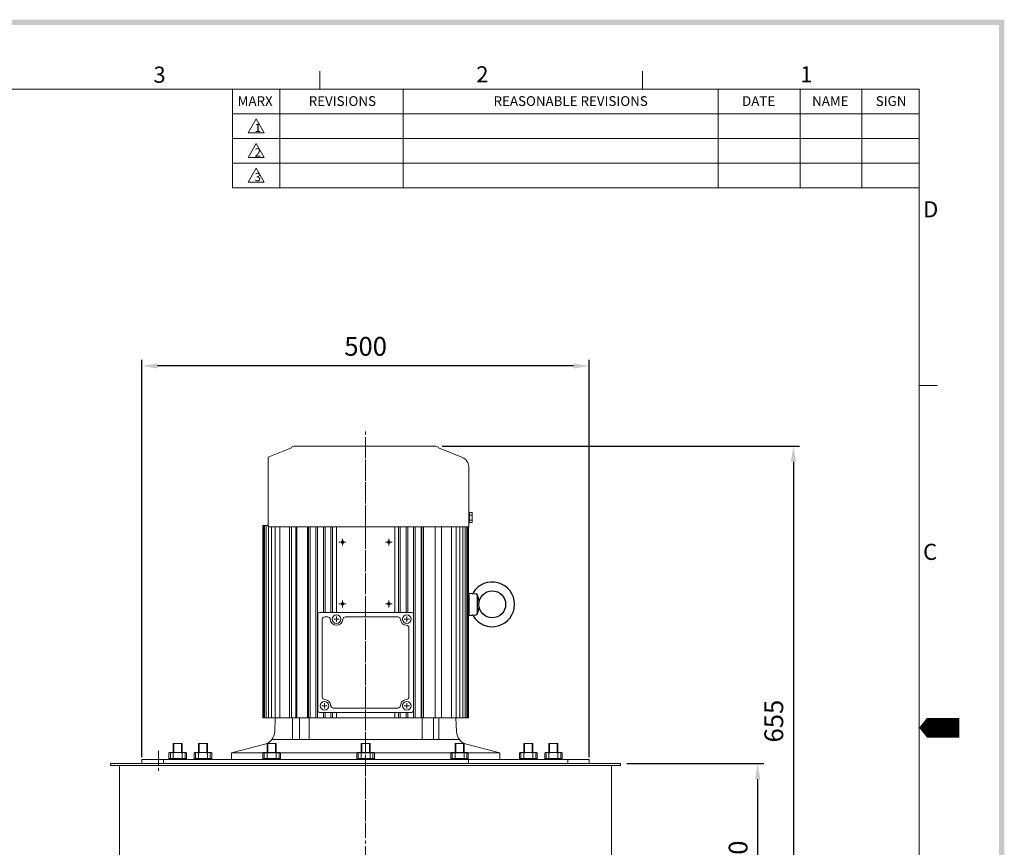
# Model space of a CAD drawing. Extents: x 200 to 5916, y -91 to 13263.
# Drawn here: x 1404 to 2504, y 947 to 1872 of the extents above; entities that cross this region are included whole.
import ezdxf

# ---------------------------------------------------------------- set-up
doc = ezdxf.new("R2010")
doc.units = 0
doc.header["$LTSCALE"] = 0.5
doc.linetypes.add('CENTER', pattern=[50.8, 31.75, -6.35, 6.35, -6.35])
doc.linetypes.add('CENTER2', pattern=[1.125, 0.75, -0.125, 0.125, -0.125])
doc.layers.get('0').update_dxf_attribs({"linetype": 'CONTINUOUS'})
doc.layers.get('DEFPOINTS').update_dxf_attribs({"linetype": 'CONTINUOUS'})
doc.layers.add('7', color=4, linetype='CONTINUOUS')
doc.layers.add('경계(ISO)', color=7, linetype='CONTINUOUS', lineweight=70)
doc.styles.add('C', font='나눔고딕.ttf')
doc.styles.add('ISOCP', font='isocp.shx')
doc.styles.get("Standard").update_dxf_attribs({"font": '나눔고딕.ttf'})
doc.styles.add('주 문자 (ISO)', font='tahoma.ttf')
doc.dimstyles.new('D', dxfattribs={"dimscale": 7, "dimtxt": 3, "dimasz": 2.5, "dimexe": 1, "dimexo": 1, "dimgap": 1.5, "dimtad": 1, "dimdec": 0, "dimzin": 0, "dimdsep": 46, "dimtxsty": 'C', "dimcen": -2.5, "dimclrd": 1, "dimclre": 1, "dimclrt": 2, "dimadec": 0, "dimazin": 0, "dimtfac": 0.833333, "dimtdec": 0, "dimtofl": 0, "dimtmove": 2, "dimatfit": 3, "dimfxl": 0, "dimtolj": 1, "dimtzin": 0, "dimarcsym": 0})

# ---------------------------------------------------------------- blocks, each defined once
blk = doc.blocks.new('A$C3E9A135F')
at = {"color": 0, "ltscale": 0.1}
for p, q in [((12.5, 0), (13.4, 8.1)), ((12.5, 0), (37.5, 0)), ((13.9, 9), (36.1, 9)), ((37.5, 0), (36.6, 8.1))]:
    blk.add_line(p, q, dxfattribs=at)
blk.add_circle((25, 26), 15, dxfattribs=at)
for centre, radius, start, end in [((25, 26), 25, 300.8507, 239.1493), ((25, -14.7), 26.2, 97.0379, 113.9333), ((25, -14.7), 26.2, 66.0667, 82.9621), ((11.5, 3.3), 1.4, 353.6598, 59.1493), ((14.8, 8), 1.4, 107.8924, 173.6598), ((35.2, 8), 1.4, 6.3402, 72.1076), ((38.5, 3.3), 1.4, 120.8507, 186.3402)]:
    blk.add_arc(centre, radius, start, end, dxfattribs=at)
blk = doc.blocks.new('*D482')
at = {"lineweight": -2}
for p, q in [((2082.2, 1040.5), (2235.5, 1040.5)), ((2228.5, 838), (2228.5, 1023)), ((2162.2, 820.5), (2235.5, 820.5))]:
    blk.add_line(p, q, dxfattribs=at)
at = {"lineweight": 18}
for points in [[(2225.6, 1023), (2231.4, 1023), (2228.5, 1040.5)], [(2225.6, 838), (2231.4, 838), (2228.5, 820.5)]]:
    blk.add_solid(points, dxfattribs=at)
at = {"layer": 'DEFPOINTS', "color": 0, "lineweight": 18}
for p in [(2075.2, 1040.5), (2228.5, 1040.5), (2155.2, 820.5)]:
    blk.add_point(p, dxfattribs=at)
at = {"lineweight": 0, "insert": (2206.6, 930.5), "char_height": 21, "attachment_point": 5, "rotation": 90, "style": 'C'}
blk.add_mtext('\\A1;220', dxfattribs=at)
blk = doc.blocks.new('*D485')
at = {"lineweight": -2}
for p, q in [((1540.2, 1047.5), (1540.2, 1492)), ((2040.2, 1047.5), (2040.2, 1492)), ((2022.7, 1485), (1557.7, 1485))]:
    blk.add_line(p, q, dxfattribs=at)
at = {"lineweight": 18}
for points in [[(1557.7, 1487.9), (1557.7, 1482.1), (1540.2, 1485)], [(2022.7, 1487.9), (2022.7, 1482.1), (2040.2, 1485)]]:
    blk.add_solid(points, dxfattribs=at)
at = {"layer": 'DEFPOINTS', "color": 0, "lineweight": 18}
for p in [(1540.2, 1485), (1540.2, 1040.5), (2040.2, 1040.5)]:
    blk.add_point(p, dxfattribs=at)
at = {"lineweight": 0, "insert": (1790.2, 1506.9), "char_height": 21, "attachment_point": 5, "style": 'C'}
blk.add_mtext('\\A1;500', dxfattribs=at)
blk = doc.blocks.new('*D492')
at = {"lineweight": -2}
for p, q in [((1875.8, 1395.3), (2275.4, 1395.3)), ((2268.4, 1377.8), (2268.4, 798)), ((2162.2, 780.5), (2275.4, 780.5))]:
    blk.add_line(p, q, dxfattribs=at)
at = {"lineweight": 18}
for points in [[(2265.5, 1377.8), (2271.3, 1377.8), (2268.4, 1395.3)], [(2265.5, 798), (2271.3, 798), (2268.4, 780.5)]]:
    blk.add_solid(points, dxfattribs=at)
at = {"layer": 'DEFPOINTS', "color": 0, "lineweight": 18}
for p in [(1868.8, 1395.3), (2155.2, 780.5), (2268.4, 780.5)]:
    blk.add_point(p, dxfattribs=at)
at = {"lineweight": 0, "insert": (2246.5, 1087.9), "char_height": 21, "attachment_point": 5, "rotation": 90, "style": 'C'}
blk.add_mtext('\\A1;655', dxfattribs=at)

msp = doc.modelspace()

# ---------------------------------------------------------------- hatches: boundary and pattern name
at = {"lineweight": 0, "ltscale": 0.5}
h = msp.add_hatch(color=6, dxfattribs=at)
h.paths.add_polyline_path([(239.65, 1872.13), (239.65, 290.4), (2504.16, 290.4), (2504.16, 1872.13)])
h.paths.add_polyline_path([(245.77, 1866.01), (245.77, 296.52), (2498.04, 296.52), (2498.04, 1866.01)], flags=16)

# ---------------------------------------------------------------- linework, layer by layer
at = {"color": 0, "lineweight": 0}
for p, q in [((1641.48, 1684.26), (1641.48, 1794.29)), ((1694.3, 1684.26), (1694.3, 1794.3)), ((1832.01, 1794.3), (1832.01, 1684.26)), ((2184.28, 1684.26), (2184.28, 1794.3)), ((2275.99, 1684.26), (2275.99, 1794.3)), ((2344.76, 1684.26), (2344.76, 1794.3)), ((1641.48, 1766.79), (2408.96, 1766.79)), ((1641.48, 1739.28), (2408.96, 1739.28)), ((1641.48, 1711.77), (2408.96, 1711.77)), ((1641.48, 1684.26), (2408.96, 1684.26))]:
    msp.add_line(p, q, dxfattribs=at)
at = {"color": 1, "linetype": 'CENTER', "lineweight": 0}
for p, q in [((1790.18, 754.35), (1790.18, 1412.94)), ((1558.68, 1054.61), (1558.68, 1031.2)), ((1558.68, 1054.61), (1558.68, 1031.2))]:
    msp.add_line(p, q, dxfattribs=at)
at = {"color": 0, "linetype": 'ByBlock', "lineweight": 0}
for p, q in [((1707.19, 1393.26), (1681.4, 1383.04)), ((1871.61, 1393.26), (1898.45, 1382.62)), ((1681.4, 1383.04), (1681.4, 1305.26)), ((1905.4, 1372.39), (1905.4, 1305.26))]:
    msp.add_line(p, q, dxfattribs=at)
at = {"color": 0, "lineweight": 0, "ltscale": 0.05}
for p, q in [((1681.4, 1306.45), (1675.26, 1306.45)), ((1736.68, 1207.51), (1736.68, 1099.51)), ((1738.68, 1209.51), (1841.68, 1209.51)), ((1741.68, 1201.51), (1741.68, 1114.99)), ((1744.68, 1204.51), (1747.7, 1204.51)), ((1754.68, 1202.01), (1760.68, 1202.01)), ((1757.68, 1205.01), (1757.68, 1199.01)), ((1767.67, 1204.51), (1826.2, 1204.51)), ((1741.18, 1105.01), (1747.18, 1105.01)), ((1744.18, 1108.01), (1744.18, 1102.01)), ((1754.17, 1102.51), (1826.2, 1102.51)), ((1675.26, 1091.45), (1905.11, 1091.45)), ((1738.68, 1097.51), (1841.68, 1097.51))]:
    msp.add_line(p, q, dxfattribs=at)
at = {"color": 0, "linetype": 'ByBlock', "lineweight": 0, "ltscale": 0.05}
for p, q in [((1726.28, 1305.26), (1726.28, 1091.45)), ((1728.08, 1305.26), (1728.08, 1091.45)), ((1734.68, 1305.26), (1734.68, 1091.45)), ((1736.48, 1305.26), (1736.48, 1091.45)), ((1743.08, 1305.26), (1743.08, 1209.51)), ((1744.88, 1305.26), (1744.88, 1209.51)), ((1751.48, 1305.26), (1751.48, 1209.51)), ((1753.28, 1305.26), (1753.28, 1209.51)), ((1757.68, 1305.26), (1757.68, 1209.51)), ((1822.68, 1305.26), (1822.68, 1209.51)), ((1835.48, 1305.26), (1835.48, 1209.51)), ((1837.28, 1305.26), (1837.28, 1209.51)), ((1833.18, 1202.01), (1839.18, 1202.01)), ((1833.18, 1105.01), (1839.18, 1105.01)), ((1743.08, 1097.51), (1743.08, 1091.45)), ((1744.88, 1097.51), (1744.88, 1091.45)), ((1751.48, 1097.51), (1751.48, 1091.45)), ((1753.28, 1097.51), (1753.28, 1091.45)), ((1757.68, 1097.51), (1757.68, 1091.45)), ((1822.68, 1097.51), (1822.68, 1091.45)), ((1835.48, 1097.51), (1835.48, 1091.45)), ((1837.28, 1097.51), (1837.28, 1091.45))]:
    msp.add_line(p, q, dxfattribs=at)
at = {"color": 0, "lineweight": 0, "ltscale": 0.3}
for p, q in [((1760.32, 1287.95), (1768.05, 1287.95)), ((1760.32, 1287.95), (1768.05, 1287.95)), ((1764.19, 1291.82), (1764.19, 1284.09)), ((1764.19, 1291.82), (1764.19, 1284.09)), ((1764.19, 1222.82), (1764.19, 1215.09)), ((1764.19, 1222.82), (1764.19, 1215.09)), ((1760.32, 1218.95), (1768.05, 1218.95)), ((1760.32, 1218.95), (1768.05, 1218.95))]:
    msp.add_line(p, q, dxfattribs=at)
at = {"color": 0, "linetype": 'ByBlock', "lineweight": 0, "ltscale": 0.3}
for p, q in [((1812.32, 1287.95), (1820.05, 1287.95)), ((1812.32, 1287.95), (1820.05, 1287.95)), ((1816.19, 1291.82), (1816.19, 1284.09)), ((1816.19, 1291.82), (1816.19, 1284.09)), ((1816.19, 1222.82), (1816.19, 1215.09)), ((1812.32, 1218.95), (1820.05, 1218.95))]:
    msp.add_line(p, q, dxfattribs=at)
at = {"lineweight": 0}
for p, q in [((1790.18, 1091.45), (1688.56, 1091.45)), ((1505.18, 1040.45), (1505.18, 1038.15)), ((2007.68, 1040.45), (1505.18, 1040.45)), ((2007.68, 1038.15), (1505.18, 1038.15)), ((1515.18, 1038.15), (1515.18, 820.45)), ((1540.18, 1044.95), (1540.18, 1040.45)), ((1540.18, 1044.95), (1675.18, 1044.95)), ((1540.18, 1044.95), (1540.18, 1040.45)), ((1540.18, 1044.95), (1905.18, 1044.95)), ((2040.18, 1044.95), (1905.18, 1044.95)), ((1905.18, 1044.95), (1905.18, 1040.45)), ((2040.18, 1044.95), (1905.18, 1044.95)), ((2075.18, 1040.45), (1905.18, 1040.45)), ((2075.18, 1038.15), (2007.68, 1038.15)), ((2040.18, 1044.95), (2040.18, 1040.45)), ((2040.18, 1044.95), (2040.18, 1040.45)), ((2065.18, 1038.15), (2065.18, 820.45)), ((2075.18, 1040.45), (2075.18, 1038.15))]:
    msp.add_line(p, q, dxfattribs=at)
at = {"color": 0, "lineweight": 0, "ltscale": 0.5}
for p, q in [((1708.41, 1067.26), (1708.41, 1091.45)), ((1716.28, 1067.26), (1716.28, 1091.45)), ((1726.97, 1067.26), (1726.97, 1091.45)), ((1853.4, 1067.26), (1853.4, 1091.45)), ((1866.06, 1067.26), (1866.06, 1091.45)), ((1871.95, 1067.26), (1871.95, 1091.45)), ((1575.18, 1052.95), (1575.18, 1062.95)), ((1575.18, 1062.95), (1585.18, 1062.95)), ((1575.93, 1052.95), (1575.93, 1062.95)), ((1584.43, 1052.95), (1584.43, 1062.95)), ((1585.18, 1052.95), (1585.18, 1062.95)), ((1603.32, 1062.95), (1613.32, 1062.95)), ((1603.32, 1052.95), (1603.32, 1062.95)), ((1604.07, 1052.95), (1604.07, 1062.95)), ((1612.57, 1052.95), (1612.57, 1062.95)), ((1613.32, 1052.95), (1613.32, 1062.95)), ((1680.18, 1052.95), (1680.18, 1062.95)), ((1680.18, 1062.95), (1690.18, 1062.95)), ((1680.93, 1052.95), (1680.93, 1062.95)), ((1689.43, 1052.95), (1689.43, 1062.95)), ((1690.18, 1052.95), (1690.18, 1062.95)), ((1785.18, 1052.95), (1785.18, 1062.95)), ((1785.18, 1062.95), (1795.18, 1062.95)), ((1785.93, 1052.95), (1785.93, 1062.95)), ((1794.43, 1052.95), (1794.43, 1062.95)), ((1795.18, 1052.95), (1795.18, 1062.95)), ((1890.18, 1052.95), (1890.18, 1062.95)), ((1890.18, 1062.95), (1900.18, 1062.95)), ((1890.93, 1052.95), (1890.93, 1062.95)), ((1899.43, 1052.95), (1899.43, 1062.95)), ((1900.18, 1052.95), (1900.18, 1062.95)), ((1967.05, 1062.95), (1977.05, 1062.95)), ((1967.05, 1052.95), (1967.05, 1062.95)), ((1967.8, 1052.95), (1967.8, 1062.95)), ((1976.3, 1052.95), (1976.3, 1062.95)), ((1977.05, 1052.95), (1977.05, 1062.95)), ((1995.18, 1052.95), (1995.18, 1062.95)), ((1995.18, 1062.95), (2005.18, 1062.95)), ((1995.93, 1052.95), (1995.93, 1062.95)), ((2004.43, 1052.95), (2004.43, 1062.95)), ((2005.18, 1052.95), (2005.18, 1062.95)), ((1570.38, 1044.95), (1570.38, 1052.06)), ((1589.98, 1045.95), (1570.38, 1045.95)), ((1571.93, 1045.95), (1571.93, 1052.95)), ((1571.93, 1052.95), (1588.43, 1052.95)), ((1575.18, 1045.95), (1575.18, 1052.06)), ((1585.18, 1045.95), (1585.18, 1052.06)), ((1588.43, 1045.95), (1588.43, 1052.95)), ((1589.98, 1052.06), (1589.98, 1044.95)), ((1598.52, 1044.95), (1598.52, 1052.06)), ((1618.12, 1045.95), (1598.52, 1045.95)), ((1600.07, 1052.95), (1616.57, 1052.95)), ((1600.07, 1045.95), (1600.07, 1052.95)), ((1603.32, 1045.95), (1603.32, 1052.06)), ((1613.32, 1045.95), (1613.32, 1052.06)), ((1616.57, 1045.95), (1616.57, 1052.95)), ((1618.12, 1052.06), (1618.12, 1044.95)), ((1675.38, 1044.95), (1675.38, 1052.06)), ((1694.98, 1045.95), (1675.38, 1045.95)), ((1676.93, 1045.95), (1676.93, 1052.95)), ((1676.93, 1052.95), (1693.43, 1052.95)), ((1680.18, 1045.95), (1680.18, 1052.06)), ((1690.18, 1045.95), (1690.18, 1052.06)), ((1693.43, 1045.95), (1693.43, 1052.95)), ((1694.98, 1052.06), (1694.98, 1044.95)), ((1780.38, 1044.95), (1780.38, 1052.06)), ((1799.98, 1045.95), (1780.38, 1045.95)), ((1781.93, 1045.95), (1781.93, 1052.95)), ((1781.93, 1052.95), (1798.43, 1052.95)), ((1785.18, 1045.95), (1785.18, 1052.06)), ((1795.18, 1045.95), (1795.18, 1052.06)), ((1798.43, 1045.95), (1798.43, 1052.95)), ((1799.98, 1052.06), (1799.98, 1044.95)), ((1885.38, 1044.95), (1885.38, 1052.06)), ((1904.98, 1045.95), (1885.38, 1045.95)), ((1886.93, 1045.95), (1886.93, 1052.95)), ((1886.93, 1052.95), (1903.43, 1052.95)), ((1890.18, 1045.95), (1890.18, 1052.06)), ((1900.18, 1045.95), (1900.18, 1052.06)), ((1903.43, 1045.95), (1903.43, 1052.95)), ((1904.98, 1052.06), (1904.98, 1044.95)), ((1962.25, 1044.95), (1962.25, 1052.06)), ((1981.85, 1045.95), (1962.25, 1045.95)), ((1963.8, 1045.95), (1963.8, 1052.95)), ((1963.8, 1052.95), (1980.3, 1052.95)), ((1967.05, 1045.95), (1967.05, 1052.06)), ((1977.05, 1045.95), (1977.05, 1052.06)), ((1980.3, 1045.95), (1980.3, 1052.95)), ((1981.85, 1052.06), (1981.85, 1044.95)), ((1990.38, 1044.95), (1990.38, 1052.06)), ((2009.98, 1045.95), (1990.38, 1045.95)), ((1991.93, 1045.95), (1991.93, 1052.95)), ((1991.93, 1052.95), (2008.43, 1052.95)), ((1995.18, 1045.95), (1995.18, 1052.06)), ((2005.18, 1045.95), (2005.18, 1052.06)), ((2008.43, 1045.95), (2008.43, 1052.95)), ((2009.98, 1052.06), (2009.98, 1044.95))]:
    msp.add_line(p, q, dxfattribs=at)
at = {"color": 0, "linetype": 'ByBlock', "lineweight": 0, "ltscale": 0.5}
msp.add_line((1564.18, 1044.95), (2016.18, 1044.95), dxfattribs=at)
at = {"color": 0, "linetype": 'CENTER2', "lineweight": 0, "ltscale": 0.5}
for p, q in [((1564.18, 1044.95), (1564.18, 1040.95)), ((2016.18, 1044.95), (2016.18, 1040.95))]:
    msp.add_line(p, q, dxfattribs=at)
at = {"color": 0, "lineweight": 0}
for points in [[(1667.88, 1761.16), (1658.92, 1745.63), (1676.85, 1745.63)], [(1667.88, 1733.64), (1658.92, 1718.11), (1676.85, 1718.11)], [(1667.88, 1706.13), (1658.92, 1690.6), (1676.85, 1690.6)]]:
    msp.add_lwpolyline(points, close=True, dxfattribs=at)
at = {"color": 1, "linetype": 'CENTER', "lineweight": 0, "ltscale": 0.5}
msp.add_lwpolyline([(1790.18, 962.95), (1790.18, 1398.86)], dxfattribs=at)
at = {"color": 0, "linetype": 'ByBlock', "lineweight": 0}
for points in [[(1710.01, 1395.26), (1868.78, 1395.26)], [(1689.15, 1091.45), (1688.59, 1076.09)], [(1891.22, 1091.45), (1891.78, 1076.09)], [(1640.18, 1052.35), (1677.41, 1062.12)], [(1940.18, 1052.35), (1902.96, 1062.12)]]:
    msp.add_lwpolyline(points, dxfattribs=at)
at = {"color": 0, "lineweight": 0}
for points in [[(1906.15, 1321.38), (1905.4, 1321.38)], [(1906.15, 1321.38), (1906.15, 1315.45)], [(1909.14, 1320.97), (1906.15, 1320.97)], [(1909.3, 1318.23), (1906.15, 1318.23)], [(1906.15, 1309.53), (1906.15, 1315.45)], [(1909.3, 1312.68), (1906.15, 1312.68)], [(1909.14, 1309.94), (1906.15, 1309.94)], [(1909.3, 1319.6), (1909.3, 1315.45)], [(1909.3, 1311.31), (1909.3, 1315.45)], [(1906.15, 1309.53), (1905.4, 1309.53)]]:
    msp.add_lwpolyline(points, dxfattribs=at)
at = {"color": 0, "lineweight": 0, "ltscale": 0.05}
for points in [[(1675.26, 1306.45), (1675.26, 1091.45)], [(1675.88, 1306.45), (1675.88, 1091.45)], [(1677.13, 1306.45), (1677.13, 1091.45)], [(1679.04, 1306.45), (1679.04, 1091.45)], [(1681.63, 1306.45), (1681.63, 1091.45)], [(1684.96, 1305.26), (1684.96, 1091.45)], [(1689.1, 1305.26), (1689.1, 1091.45)], [(1694.15, 1305.26), (1694.15, 1091.45)], [(1705.07, 1305.26), (1705.07, 1091.45)], [(1707.37, 1305.26), (1707.37, 1091.45)], [(1712.37, 1305.26), (1712.37, 1091.45)], [(1713.16, 1305.26), (1713.16, 1091.45)], [(1725.41, 1305.26), (1725.41, 1091.45)], [(1891.27, 1305.26), (1891.27, 1091.45)], [(1895.41, 1305.26), (1895.41, 1091.45)], [(1898.74, 1305.26), (1898.74, 1091.45)], [(1901.33, 1305.26), (1901.33, 1091.45)], [(1903.23, 1305.26), (1903.23, 1091.45)], [(1904.49, 1305.26), (1904.49, 1091.45)], [(1905.11, 1305.26), (1905.11, 1091.45)]]:
    msp.add_lwpolyline(points, dxfattribs=at)
at = {"color": 0, "linetype": 'ByBlock', "lineweight": 0, "ltscale": 40}
msp.add_lwpolyline([(1681.4, 1305.26), (1905.4, 1305.26)], dxfattribs=at)
at = {"color": 0, "linetype": 'ByBlock', "lineweight": 0, "ltscale": 0.5}
for points in [[(1827.08, 1305.26), (1827.08, 1209.51)], [(1828.88, 1305.26), (1828.88, 1209.51)], [(1843.88, 1305.26), (1843.88, 1091.45)], [(1845.68, 1305.26), (1845.68, 1091.45)], [(1852.28, 1305.26), (1852.28, 1091.45)], [(1853.18, 1305.26), (1853.18, 1091.45)], [(1854.95, 1305.26), (1854.95, 1091.45)], [(1867.78, 1305.26), (1867.78, 1091.45)], [(1874.94, 1305.26), (1874.94, 1091.45)], [(1886.21, 1305.26), (1886.21, 1091.45)], [(1827.08, 1097.51), (1827.08, 1091.45)], [(1828.88, 1097.51), (1828.88, 1091.45)], [(1895.06, 1067.26), (1685.31, 1067.26)], [(1790.18, 1044.95), (1640.68, 1044.95), (1640.18, 1045.45), (1640.18, 1052.35)], [(1640.18, 1052.35), (1790.18, 1052.35)], [(1790.18, 1044.95), (1939.68, 1044.95), (1940.18, 1045.45), (1940.18, 1052.35)], [(1940.18, 1052.35), (1790.18, 1052.35)]]:
    msp.add_lwpolyline(points, dxfattribs=at)
at = {"color": 0, "linetype": 'ByBlock', "lineweight": 0, "ltscale": 0.05}
for points in [[(1836.18, 1199.01), (1836.18, 1205.01)], [(1843.68, 1099.51), (1843.68, 1207.51)], [(1838.68, 1114.99), (1838.68, 1192.02)], [(1836.18, 1102.01), (1836.18, 1108.01)]]:
    msp.add_lwpolyline(points, dxfattribs=at)
at = {"color": 0, "lineweight": 0, "ltscale": 0.3}
for centre in [(1764.19, 1287.95), (1764.19, 1218.95)]:
    msp.add_circle(centre, 1.5, dxfattribs=at)
at = {"color": 0, "linetype": 'ByBlock', "lineweight": 0, "ltscale": 0.3}
for centre in [(1816.19, 1287.95), (1816.19, 1218.95)]:
    msp.add_circle(centre, 1.5, dxfattribs=at)
at = {"color": 0, "lineweight": 0, "ltscale": 0.05}
for centre in [(1757.68, 1202.01), (1744.18, 1105.01)]:
    msp.add_circle(centre, 4.8, dxfattribs=at)
at = {"color": 0, "linetype": 'ByBlock', "lineweight": 0, "ltscale": 0.05}
for centre in [(1836.18, 1202.01), (1836.18, 1105.01)]:
    msp.add_circle(centre, 4.8, dxfattribs=at)
at = {"color": 0, "linetype": 'ByBlock', "lineweight": 0, "ltscale": 40}
for centre, radius, start, end in [((1710.01, 1392.26), 3, 90, 160.52878), ((1868.78, 1392.26), 3, 19.47122, 90), ((1894.4, 1372.39), 11, 0, 68.37195)]:
    msp.add_arc(centre, radius, start, end, dxfattribs=at)
at = {"color": 0, "lineweight": 0}
for centre, start, end in [((1903.41, 1319.6), 346.5579, 13.4421), ((1903.41, 1316.86), 0, 13.4421), ((1903.41, 1314.05), 346.5579, 0), ((1903.41, 1311.31), 346.5579, 13.4421)]:
    msp.add_arc(centre, 5.89, start, end, dxfattribs=at)
at = {"color": 0, "lineweight": 0, "ltscale": 0.05}
for centre, radius, start, end in [((1738.68, 1207.51), 2, 90, 180), ((1744.68, 1201.51), 3, 90, 180), ((1747.7, 1201.51), 3, 2.86598, 90), ((1757.68, 1202.01), 7, 182.86598, 357.13402), ((1767.67, 1201.51), 3, 90, 177.13402), ((1744.68, 1114.99), 3, 180, 267.13402), ((1744.18, 1105.01), 7, 2.86598, 87.13402), ((1754.17, 1105.51), 3, 182.86598, 270), ((1738.68, 1099.51), 2, 180, 270)]:
    msp.add_arc(centre, radius, start, end, dxfattribs=at)
at = {"color": 0, "linetype": 'ByBlock', "lineweight": 0, "ltscale": 0.05}
for centre, radius, start, end in [((1826.2, 1201.51), 3, 2.86598, 90), ((1836.18, 1202.01), 7, 182.86598, 267.13402), ((1841.68, 1207.51), 2, 0, 90), ((1835.68, 1192.02), 3, 0, 87.13402), ((1836.18, 1105.01), 7, 92.86598, 177.13402), ((1835.68, 1114.99), 3, 272.86598, 0), ((1826.2, 1105.51), 3, 270, 357.13402), ((1841.68, 1099.51), 2, 270, 0)]:
    msp.add_arc(centre, radius, start, end, dxfattribs=at)
at = {"color": 0, "linetype": 'ByBlock', "lineweight": 0, "ltscale": 0.5}
for centre, start, end in [((1673.6, 1076.63), 284.71507, 357.91743), ((1673.6, 1076.63), 308.8723, 357.91743), ((1906.77, 1076.63), 182.08257, 255.28493)]:
    msp.add_arc(centre, 15, start, end, dxfattribs=at)
at = {"color": 0, "lineweight": 0, "ltscale": 0.5}
for centre, radius, start, end in [((1572.01, 1051.02), 1.93, 92.44145, 147.55855), ((1572.34, 1048.1), 4.87, 54.37507, 94.83497), ((1580.18, 1038.54), 14.42, 69.70545, 110.29455), ((1588.02, 1048.1), 4.87, 85.16503, 125.62493), ((1588.35, 1051.02), 1.93, 32.44145, 87.55855), ((1600.15, 1051.02), 1.93, 92.44145, 147.55855), ((1600.48, 1048.1), 4.87, 54.37507, 94.83497), ((1608.32, 1038.54), 14.42, 69.70545, 110.29455), ((1616.16, 1048.1), 4.87, 85.16503, 125.62493), ((1616.48, 1051.02), 1.93, 32.44145, 87.55855), ((1677.01, 1051.02), 1.93, 92.44145, 147.55855), ((1677.34, 1048.1), 4.87, 54.37507, 94.83497), ((1685.18, 1038.54), 14.42, 69.70545, 110.29455), ((1693.02, 1048.1), 4.87, 85.16503, 125.62493), ((1693.35, 1051.02), 1.93, 32.44145, 87.55855), ((1782.01, 1051.02), 1.93, 92.44145, 147.55855), ((1782.34, 1048.1), 4.87, 54.37507, 94.83497), ((1790.18, 1038.54), 14.42, 69.70545, 110.29455), ((1798.02, 1048.1), 4.87, 85.16503, 125.62493), ((1798.35, 1051.02), 1.93, 32.44145, 87.55855), ((1887.01, 1051.02), 1.93, 92.44145, 147.55855), ((1887.34, 1048.1), 4.87, 54.37507, 94.83497), ((1895.18, 1038.54), 14.42, 69.70545, 110.29455), ((1903.02, 1048.1), 4.87, 85.16503, 125.62493), ((1903.35, 1051.02), 1.93, 32.44145, 87.55855), ((1963.88, 1051.02), 1.93, 92.44145, 147.55855), ((1964.21, 1048.1), 4.87, 54.37507, 94.83497), ((1972.05, 1038.54), 14.42, 69.70545, 110.29455), ((1979.89, 1048.1), 4.87, 85.16503, 125.62493), ((1980.22, 1051.02), 1.93, 32.44145, 87.55855), ((1992.01, 1051.02), 1.93, 92.44145, 147.55855), ((1992.34, 1048.1), 4.87, 54.37507, 94.83497), ((2000.18, 1038.54), 14.42, 69.70545, 110.29455), ((2008.02, 1048.1), 4.87, 85.16503, 125.62493), ((2008.35, 1051.02), 1.93, 32.44145, 87.55855)]:
    msp.add_arc(centre, radius, start, end, dxfattribs=at)
at = {"layer": '7', "lineweight": 0}
msp.add_lwpolyline([(2453.84, 1080.52, 21.98, 21.98, 0), (2426.36, 1080.52, 43.96, 0, 0), (2408.96, 1080.52, 0, 0, 0)], format="xyseb", dxfattribs=at)
at = {"layer": 'DEFPOINTS', "color": 0, "linetype": 'ByBlock', "lineweight": 0, "ltscale": 0.3}
for p in [(1811.82, 1287.95), (1816.19, 1287.95), (1764.19, 1218.95), (1764.19, 1218.95), (1816.19, 1218.95), (1816.19, 1218.95)]:
    msp.add_point(p, dxfattribs=at)
at = {"layer": '경계(ISO)', "color": 7, "lineweight": 0}
for p, q in [((1738.99, 1794.29), (1738.99, 1814.39)), ((2099.74, 1794.29), (2099.74, 1814.39)), ((2408.96, 1463.17), (2429.06, 1463.17))]:
    msp.add_line(p, q, dxfattribs=at)
at = {"layer": '경계(ISO)', "color": 7, "lineweight": 0, "flags": 128}
msp.add_lwpolyline([(347.51, 366.73), (347.51, 1794.29), (2408.96, 1794.29), (2408.96, 366.73), (347.51, 366.73)], dxfattribs=at)

# ---------------------------------------------------------------- block references
at = {"color": 0, "lineweight": 0, "ltscale": 10, "rotation": 270}
msp.add_blockref('A$C3E9A135F', (1905.71, 1243.45), dxfattribs=at)

# ---------------------------------------------------------------- texts
at = {"color": 0, "lineweight": 0, "char_height": 10.9347, "attachment_point": 1}
for s, insert, width in [('{\\fNanumGothic|b0|i0|c129|p34;MARX}', (1647.09, 1786.61), 20.9475), ('{\\fNanumGothic|b0|i0|c129|p34;REVISIONS}', (1726.59, 1786.61), 277.9421), ('{\\fNanumGothic|b0|i0|c129|p34;REASONABLE REVISIONS}', (1933.24, 1786.61), 277.9421), ('{\\fNanumGothic|b0|i0|c129|p34;DATE}', (2211.05, 1786.61), 20.9475), ('{\\fNanumGothic|b0|i0|c129|p34;NAME}', (2289.29, 1786.61), 20.9475), ('{\\fNanumGothic|b0|i0|c129|p34;SIGN}', (2360.4, 1786.61), 20.9475)]:
    msp.add_mtext(s, dxfattribs=dict(at, insert=insert, width=width))
at = {"color": 0, "lineweight": 0, "char_height": 9.2852, "attachment_point": 1, "style": 'ISOCP'}
for s, insert, width in [('{\\fNanumGothic|b0|i0|c129|p0;1}', (1666.12, 1755.88), 34.432), ('{\\fNanumGothic|b0|i0|c129|p0;2}', (1666.12, 1728.37), 34.4319), ('{\\fNanumGothic|b0|i0|c129|p0;3}', (1666.12, 1700.86), 34.4319)]:
    msp.add_mtext(s, dxfattribs=dict(at, insert=insert, width=width))
at = {"layer": '경계(ISO)', "color": 7, "lineweight": 0, "char_height": 18.04, "attachment_point": 7, "style": '주 문자 (ISO)'}
for s, insert in [('3', (1553, 1795.97)), ('2', (1913.89, 1796.35)), ('1', (2276.05, 1796.35)), ('D', (2413.43, 1645.48)), ('C', (2413.38, 1262.5))]:
    msp.add_mtext(s, dxfattribs=dict(at, insert=insert))

# ---------------------------------------------------------------- dimensions: what is measured, and where the dimension line sits
at = {"lineweight": 0}
dim = msp.add_linear_dim(base=(1540.18, 1485.02), p1=(2040.18, 1040.45), p2=(1540.18, 1040.45), dimstyle='D', override={"dimdec": 1, "dimzin": 8, "dimclrd": 256, "dimclre": 256, "dimclrt": 256, "dimazin": 2, "dimtdec": 1, "dimtofl": 1, "dimtmove": 0, "dimarcsym": 1}, dxfattribs=at)
dim.commit()
dim.dimension.update_dxf_attribs({"geometry": '*D485', "text_midpoint": (1790.18, 1485.02), "dimtype": 160})
dim = msp.add_linear_dim(base=(2268.4, 780.45), p1=(1868.78, 1395.26), p2=(2155.18, 780.45), angle=90, text='655', dimstyle='D', override={"dimdec": 1, "dimzin": 8, "dimclrd": 256, "dimclre": 256, "dimclrt": 256, "dimazin": 2, "dimtdec": 1, "dimtofl": 1, "dimtmove": 0, "dimarcsym": 1}, dxfattribs=at)
dim.commit()
dim.dimension.update_dxf_attribs({"geometry": '*D492', "text_midpoint": (2246.47, 1087.86)})
dim = msp.add_linear_dim(base=(2228.5, 1040.45), p1=(2155.18, 820.45), p2=(2075.18, 1040.45), angle=270, dimstyle='D', override={"dimdec": 1, "dimzin": 8, "dimclrd": 256, "dimclre": 256, "dimclrt": 256, "dimazin": 2, "dimtdec": 1, "dimtofl": 1, "dimtmove": 0, "dimarcsym": 1}, dxfattribs=at)
dim.commit()
dim.dimension.update_dxf_attribs({"geometry": '*D482', "text_midpoint": (2206.61, 930.45)})

doc.saveas('drawing.dxf')
